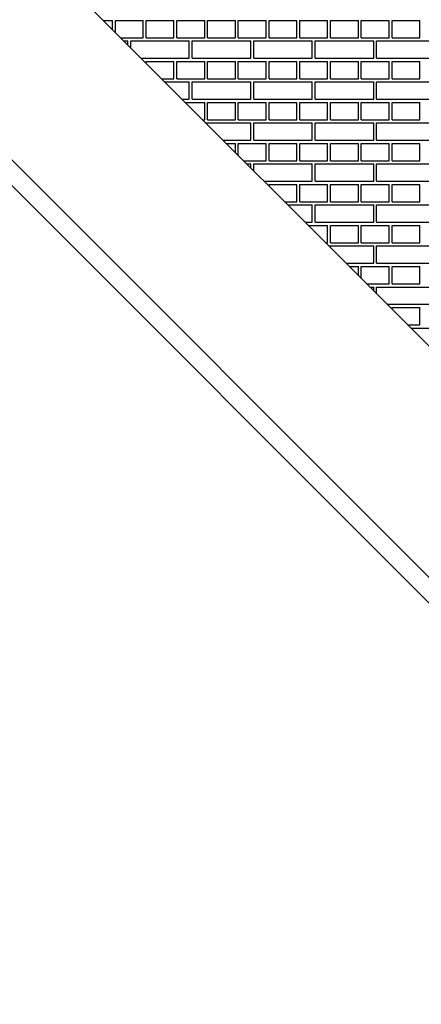
# Model space of a CAD drawing. Units: inches. Extents: x 4028.47 to 4032.26, y 79.53 to 83.32.
# Drawn here: x 4030.86 to 4031.12, y 81.46 to 82.1 of the extents above; entities that cross this region are included whole.
import ezdxf

# ---------------------------------------------------------------- set-up
doc = ezdxf.new("R2010")
doc.units = ezdxf.units.IN
doc.header["$LTSCALE"] = 0.64311
doc.header["$MEASUREMENT"] = 0
doc.layers.get('0').update_dxf_attribs({"color": 255, "linetype": 'CONTINUOUS'})

msp = doc.modelspace()

# ---------------------------------------------------------------- linework, layer by layer
for p, q in [((4030.48538, 82.52941), (4031.47365, 81.54114)), ((4030.41718, 82.44728), (4031.39153, 81.47292)), ((4030.40882, 82.43893), (4031.38318, 81.46457))]:
    msp.add_line(p, q)
at = {"linetype": 'Continuous'}
for p, q in [((4030.91052, 82.10427), (4030.91648, 82.10427)), ((4030.91648, 82.09831), (4030.91648, 82.10427)), ((4030.91835, 82.10427), (4030.93648, 82.10427)), ((4030.91835, 82.09644), (4030.91835, 82.10427)), ((4030.93648, 82.09302), (4030.93648, 82.10427)), ((4030.93835, 82.10427), (4030.95648, 82.10427)), ((4030.93835, 82.09302), (4030.93835, 82.10427)), ((4030.95648, 82.09302), (4030.95648, 82.10427)), ((4030.95835, 82.10427), (4030.97648, 82.10427)), ((4030.95835, 82.09302), (4030.95835, 82.10427)), ((4030.97648, 82.09302), (4030.97648, 82.10427)), ((4030.97835, 82.10427), (4030.99648, 82.10427)), ((4030.97835, 82.09302), (4030.97835, 82.10427)), ((4030.99648, 82.09302), (4030.99648, 82.10427)), ((4030.99835, 82.10427), (4031.01648, 82.10427)), ((4030.99835, 82.09302), (4030.99835, 82.10427)), ((4031.01648, 82.09302), (4031.01648, 82.10427)), ((4031.01835, 82.10427), (4031.03648, 82.10427)), ((4031.01835, 82.09302), (4031.01835, 82.10427)), ((4031.03648, 82.09302), (4031.03648, 82.10427)), ((4031.03835, 82.10427), (4031.05648, 82.10427)), ((4031.03835, 82.09302), (4031.03835, 82.10427)), ((4031.05648, 82.09302), (4031.05648, 82.10427)), ((4031.05835, 82.10427), (4031.07648, 82.10427)), ((4031.05835, 82.09302), (4031.05835, 82.10427)), ((4031.07648, 82.09302), (4031.07648, 82.10427)), ((4031.07835, 82.10427), (4031.09648, 82.10427)), ((4031.07835, 82.09302), (4031.07835, 82.10427)), ((4031.09648, 82.09302), (4031.09648, 82.10427)), ((4031.09835, 82.10427), (4031.11648, 82.10427)), ((4031.09835, 82.09302), (4031.09835, 82.10427)), ((4031.11648, 82.09302), (4031.11648, 82.10427)), ((4030.92177, 82.09302), (4030.93648, 82.09302)), ((4030.93835, 82.09302), (4030.95648, 82.09302)), ((4030.95835, 82.09302), (4030.97648, 82.09302)), ((4030.97835, 82.09302), (4030.99648, 82.09302)), ((4030.99835, 82.09302), (4031.01648, 82.09302)), ((4031.01835, 82.09302), (4031.03648, 82.09302)), ((4031.03835, 82.09302), (4031.05648, 82.09302)), ((4031.05835, 82.09302), (4031.07648, 82.09302)), ((4031.07835, 82.09302), (4031.09648, 82.09302)), ((4031.09835, 82.09302), (4031.11648, 82.09302)), ((4030.92385, 82.09093), (4030.92648, 82.09093)), ((4030.92648, 82.08831), (4030.92648, 82.09093)), ((4030.92835, 82.09093), (4030.96648, 82.09093)), ((4030.92835, 82.08644), (4030.92835, 82.09093)), ((4030.96648, 82.07968), (4030.96648, 82.09093)), ((4030.96835, 82.09093), (4031.00648, 82.09093)), ((4030.96835, 82.07968), (4030.96835, 82.09093)), ((4031.00648, 82.07968), (4031.00648, 82.09093)), ((4031.00835, 82.09093), (4031.04648, 82.09093)), ((4031.00835, 82.07968), (4031.00835, 82.09093)), ((4031.04648, 82.07968), (4031.04648, 82.09093)), ((4031.04835, 82.09093), (4031.08648, 82.09093)), ((4031.04835, 82.07968), (4031.04835, 82.09093)), ((4031.08648, 82.07968), (4031.08648, 82.09093)), ((4031.08835, 82.09093), (4031.12648, 82.09093)), ((4031.08835, 82.07968), (4031.08835, 82.09093)), ((4030.9351, 82.07968), (4030.96648, 82.07968)), ((4030.96835, 82.07968), (4031.00648, 82.07968)), ((4031.00835, 82.07968), (4031.04648, 82.07968)), ((4031.04835, 82.07968), (4031.08648, 82.07968)), ((4031.08835, 82.07968), (4031.12648, 82.07968)), ((4030.93835, 82.0776), (4030.95648, 82.0776)), ((4030.93835, 82.07644), (4030.93835, 82.0776)), ((4030.95648, 82.06635), (4030.95648, 82.0776)), ((4030.95835, 82.0776), (4030.97648, 82.0776)), ((4030.95835, 82.06635), (4030.95835, 82.0776)), ((4030.97648, 82.06635), (4030.97648, 82.0776)), ((4030.97835, 82.0776), (4030.99648, 82.0776)), ((4030.97835, 82.06635), (4030.97835, 82.0776)), ((4030.99648, 82.06635), (4030.99648, 82.0776)), ((4030.99835, 82.0776), (4031.01648, 82.0776)), ((4030.99835, 82.06635), (4030.99835, 82.0776)), ((4031.01648, 82.06635), (4031.01648, 82.0776)), ((4031.01835, 82.0776), (4031.03648, 82.0776)), ((4031.01835, 82.06635), (4031.01835, 82.0776)), ((4031.03648, 82.06635), (4031.03648, 82.0776)), ((4031.03835, 82.0776), (4031.05648, 82.0776)), ((4031.03835, 82.06635), (4031.03835, 82.0776)), ((4031.05648, 82.06635), (4031.05648, 82.0776)), ((4031.05835, 82.0776), (4031.07648, 82.0776)), ((4031.05835, 82.06635), (4031.05835, 82.0776)), ((4031.07648, 82.06635), (4031.07648, 82.0776)), ((4031.07835, 82.0776), (4031.09648, 82.0776)), ((4031.07835, 82.06635), (4031.07835, 82.0776)), ((4031.09648, 82.06635), (4031.09648, 82.0776)), ((4031.09835, 82.0776), (4031.11648, 82.0776)), ((4031.09835, 82.06635), (4031.09835, 82.0776)), ((4031.11648, 82.06635), (4031.11648, 82.0776)), ((4030.94844, 82.06635), (4030.95648, 82.06635)), ((4030.95835, 82.06635), (4030.97648, 82.06635)), ((4030.97835, 82.06635), (4030.99648, 82.06635)), ((4030.99835, 82.06635), (4031.01648, 82.06635)), ((4031.01835, 82.06635), (4031.03648, 82.06635)), ((4031.03835, 82.06635), (4031.05648, 82.06635)), ((4031.05835, 82.06635), (4031.07648, 82.06635)), ((4031.07835, 82.06635), (4031.09648, 82.06635)), ((4031.09835, 82.06635), (4031.11648, 82.06635)), ((4030.95052, 82.06426), (4030.96648, 82.06426)), ((4030.96648, 82.05301), (4030.96648, 82.06426)), ((4030.96835, 82.06426), (4031.00648, 82.06426)), ((4030.96835, 82.05301), (4030.96835, 82.06426)), ((4031.00648, 82.05301), (4031.00648, 82.06426)), ((4031.00835, 82.06426), (4031.04648, 82.06426)), ((4031.00835, 82.05301), (4031.00835, 82.06426)), ((4031.04648, 82.05301), (4031.04648, 82.06426)), ((4031.04835, 82.06426), (4031.08648, 82.06426)), ((4031.04835, 82.05301), (4031.04835, 82.06426)), ((4031.08648, 82.05301), (4031.08648, 82.06426)), ((4031.08835, 82.06426), (4031.12648, 82.06426)), ((4031.08835, 82.05301), (4031.08835, 82.06426)), ((4030.96177, 82.05301), (4030.96648, 82.05301)), ((4030.96835, 82.05301), (4031.00648, 82.05301)), ((4031.00835, 82.05301), (4031.04648, 82.05301)), ((4031.04835, 82.05301), (4031.08648, 82.05301)), ((4031.08835, 82.05301), (4031.12648, 82.05301)), ((4030.96386, 82.05093), (4030.97648, 82.05093)), ((4030.97648, 82.03968), (4030.97648, 82.05093)), ((4030.97835, 82.05093), (4030.99648, 82.05093)), ((4030.97835, 82.03968), (4030.97835, 82.05093)), ((4030.99648, 82.03968), (4030.99648, 82.05093)), ((4030.99835, 82.05093), (4031.01648, 82.05093)), ((4030.99835, 82.03968), (4030.99835, 82.05093)), ((4031.01648, 82.03968), (4031.01648, 82.05093)), ((4031.01835, 82.05093), (4031.03648, 82.05093)), ((4031.01835, 82.03968), (4031.01835, 82.05093)), ((4031.03648, 82.03968), (4031.03648, 82.05093)), ((4031.03835, 82.05093), (4031.05648, 82.05093)), ((4031.03835, 82.03968), (4031.03835, 82.05093)), ((4031.05648, 82.03968), (4031.05648, 82.05093)), ((4031.05835, 82.05093), (4031.07648, 82.05093)), ((4031.05835, 82.03968), (4031.05835, 82.05093)), ((4031.07648, 82.03968), (4031.07648, 82.05093)), ((4031.07835, 82.05093), (4031.09648, 82.05093)), ((4031.07835, 82.03968), (4031.07835, 82.05093)), ((4031.09648, 82.03968), (4031.09648, 82.05093)), ((4031.09835, 82.05093), (4031.11648, 82.05093)), ((4031.09835, 82.03968), (4031.09835, 82.05093)), ((4031.11648, 82.03968), (4031.11648, 82.05093)), ((4030.97511, 82.03968), (4030.97648, 82.03968)), ((4030.97719, 82.03759), (4031.00648, 82.03759)), ((4030.97835, 82.03968), (4030.99648, 82.03968)), ((4030.99835, 82.03968), (4031.01648, 82.03968)), ((4031.00648, 82.02634), (4031.00648, 82.03759)), ((4031.00835, 82.03759), (4031.04648, 82.03759)), ((4031.00835, 82.02634), (4031.00835, 82.03759)), ((4031.01835, 82.03968), (4031.03648, 82.03968)), ((4031.03835, 82.03968), (4031.05648, 82.03968)), ((4031.04648, 82.02634), (4031.04648, 82.03759)), ((4031.04835, 82.03759), (4031.08648, 82.03759)), ((4031.04835, 82.02634), (4031.04835, 82.03759)), ((4031.05835, 82.03968), (4031.07648, 82.03968)), ((4031.07835, 82.03968), (4031.09648, 82.03968)), ((4031.08648, 82.02634), (4031.08648, 82.03759)), ((4031.08835, 82.03759), (4031.12648, 82.03759)), ((4031.08835, 82.02634), (4031.08835, 82.03759)), ((4031.09835, 82.03968), (4031.11648, 82.03968)), ((4030.98844, 82.02634), (4031.00648, 82.02634)), ((4030.99053, 82.02426), (4030.99648, 82.02426)), ((4030.99648, 82.01831), (4030.99648, 82.02426)), ((4030.99835, 82.02426), (4031.01648, 82.02426)), ((4030.99835, 82.01644), (4030.99835, 82.02426)), ((4031.00835, 82.02634), (4031.04648, 82.02634)), ((4031.01648, 82.01301), (4031.01648, 82.02426)), ((4031.01835, 82.02426), (4031.03648, 82.02426)), ((4031.01835, 82.01301), (4031.01835, 82.02426)), ((4031.03648, 82.01301), (4031.03648, 82.02426)), ((4031.03835, 82.02426), (4031.05648, 82.02426)), ((4031.03835, 82.01301), (4031.03835, 82.02426)), ((4031.04835, 82.02634), (4031.08648, 82.02634)), ((4031.05648, 82.01301), (4031.05648, 82.02426)), ((4031.05835, 82.02426), (4031.07648, 82.02426)), ((4031.05835, 82.01301), (4031.05835, 82.02426)), ((4031.07648, 82.01301), (4031.07648, 82.02426)), ((4031.07835, 82.02426), (4031.09648, 82.02426)), ((4031.07835, 82.01301), (4031.07835, 82.02426)), ((4031.08835, 82.02634), (4031.12648, 82.02634)), ((4031.09648, 82.01301), (4031.09648, 82.02426)), ((4031.09835, 82.02426), (4031.11648, 82.02426)), ((4031.09835, 82.01301), (4031.09835, 82.02426)), ((4031.11648, 82.01301), (4031.11648, 82.02426)), ((4031.00178, 82.01301), (4031.01648, 82.01301)), ((4031.00386, 82.01092), (4031.00648, 82.01092)), ((4031.00648, 82.00831), (4031.00648, 82.01092)), ((4031.00835, 82.01092), (4031.04648, 82.01092)), ((4031.00835, 82.00644), (4031.00835, 82.01092)), ((4031.01835, 82.01301), (4031.03648, 82.01301)), ((4031.03835, 82.01301), (4031.05648, 82.01301)), ((4031.04648, 81.99967), (4031.04648, 82.01092)), ((4031.04835, 82.01092), (4031.08648, 82.01092)), ((4031.04835, 81.99967), (4031.04835, 82.01092)), ((4031.05835, 82.01301), (4031.07648, 82.01301)), ((4031.07835, 82.01301), (4031.09648, 82.01301)), ((4031.08648, 81.99967), (4031.08648, 82.01092)), ((4031.08835, 82.01092), (4031.12648, 82.01092)), ((4031.08835, 81.99967), (4031.08835, 82.01092)), ((4031.09835, 82.01301), (4031.11648, 82.01301)), ((4031.01511, 81.99967), (4031.04648, 81.99967)), ((4031.01835, 81.99759), (4031.03648, 81.99759)), ((4031.01835, 81.99644), (4031.01835, 81.99759)), ((4031.03648, 81.98634), (4031.03648, 81.99759)), ((4031.03835, 81.99759), (4031.05648, 81.99759)), ((4031.03835, 81.98634), (4031.03835, 81.99759)), ((4031.04835, 81.99967), (4031.08648, 81.99967)), ((4031.05648, 81.98634), (4031.05648, 81.99759)), ((4031.05835, 81.99759), (4031.07648, 81.99759)), ((4031.05835, 81.98634), (4031.05835, 81.99759)), ((4031.07648, 81.98634), (4031.07648, 81.99759)), ((4031.07835, 81.99759), (4031.09648, 81.99759)), ((4031.07835, 81.98634), (4031.07835, 81.99759)), ((4031.08835, 81.99967), (4031.12648, 81.99967)), ((4031.09648, 81.98634), (4031.09648, 81.99759)), ((4031.09835, 81.99759), (4031.11648, 81.99759)), ((4031.09835, 81.98634), (4031.09835, 81.99759)), ((4031.11648, 81.98634), (4031.11648, 81.99759)), ((4031.02845, 81.98634), (4031.03648, 81.98634)), ((4031.03053, 81.98425), (4031.04648, 81.98425)), ((4031.03835, 81.98634), (4031.05648, 81.98634)), ((4031.04648, 81.973), (4031.04648, 81.98425)), ((4031.04835, 81.98425), (4031.08648, 81.98425)), ((4031.04835, 81.973), (4031.04835, 81.98425)), ((4031.05835, 81.98634), (4031.07648, 81.98634)), ((4031.07835, 81.98634), (4031.09648, 81.98634)), ((4031.08648, 81.973), (4031.08648, 81.98425)), ((4031.08835, 81.98425), (4031.12648, 81.98425)), ((4031.08835, 81.973), (4031.08835, 81.98425)), ((4031.09835, 81.98634), (4031.11648, 81.98634)), ((4031.04178, 81.973), (4031.04648, 81.973)), ((4031.04387, 81.97092), (4031.05648, 81.97092)), ((4031.04835, 81.973), (4031.08648, 81.973)), ((4031.05648, 81.95967), (4031.05648, 81.97092)), ((4031.05835, 81.97092), (4031.07648, 81.97092)), ((4031.05835, 81.95967), (4031.05835, 81.97092)), ((4031.07648, 81.95967), (4031.07648, 81.97092)), ((4031.07835, 81.97092), (4031.09648, 81.97092)), ((4031.07835, 81.95967), (4031.07835, 81.97092)), ((4031.08835, 81.973), (4031.12648, 81.973)), ((4031.09648, 81.95967), (4031.09648, 81.97092)), ((4031.09835, 81.97092), (4031.11648, 81.97092)), ((4031.09835, 81.95967), (4031.09835, 81.97092)), ((4031.11648, 81.95967), (4031.11648, 81.97092)), ((4031.05512, 81.95967), (4031.05648, 81.95967)), ((4031.0572, 81.95758), (4031.08648, 81.95758)), ((4031.05835, 81.95967), (4031.07648, 81.95967)), ((4031.07835, 81.95967), (4031.09648, 81.95967)), ((4031.08648, 81.94633), (4031.08648, 81.95758)), ((4031.08835, 81.95758), (4031.12648, 81.95758)), ((4031.08835, 81.94633), (4031.08835, 81.95758)), ((4031.09835, 81.95967), (4031.11648, 81.95967)), ((4031.06845, 81.94633), (4031.08648, 81.94633)), ((4031.07054, 81.94425), (4031.07648, 81.94425)), ((4031.07648, 81.93831), (4031.07648, 81.94425)), ((4031.07835, 81.94425), (4031.09648, 81.94425)), ((4031.07835, 81.93644), (4031.07835, 81.94425)), ((4031.08835, 81.94633), (4031.12648, 81.94633)), ((4031.09648, 81.933), (4031.09648, 81.94425)), ((4031.09835, 81.94425), (4031.11648, 81.94425)), ((4031.09835, 81.933), (4031.09835, 81.94425)), ((4031.11648, 81.933), (4031.11648, 81.94425)), ((4031.08179, 81.933), (4031.09648, 81.933)), ((4031.09835, 81.933), (4031.11648, 81.933)), ((4031.08387, 81.93091), (4031.08648, 81.93091)), ((4031.08648, 81.92831), (4031.08648, 81.93091)), ((4031.08835, 81.93091), (4031.12648, 81.93091)), ((4031.08835, 81.92644), (4031.08835, 81.93091)), ((4031.09512, 81.91966), (4031.12648, 81.91966)), ((4031.09835, 81.91758), (4031.11648, 81.91758)), ((4031.09835, 81.91644), (4031.09835, 81.91758)), ((4031.11648, 81.90633), (4031.11648, 81.91758)), ((4031.10846, 81.90633), (4031.11648, 81.90633)), ((4031.11054, 81.90424), (4031.12648, 81.90424))]:
    msp.add_line(p, q, dxfattribs=at)

doc.saveas('drawing.dxf')
